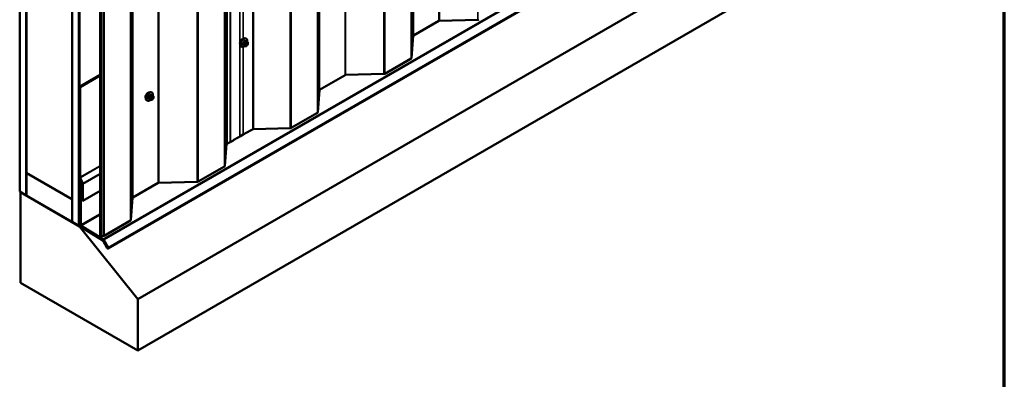
# Model space of a CAD drawing. Units: inches. Extents: x 0.6 to 33.4, y 0.6 to 21.4.
# Drawn here: x 26.3 to 33.4, y 9.5 to 12.1 of the extents above; entities that cross this region are included whole.
import ezdxf

# ---------------------------------------------------------------- set-up
doc = ezdxf.new("R2010")
doc.units = ezdxf.units.IN
doc.header["$LTSCALE"] = 2
doc.header["$MEASUREMENT"] = 0
for name, color, linetype, lineweight in [('Border (ANSI)', 7, 'Continuous', 70), ('Visible (ANSI)', 7, 'Continuous', 50), ('Visible Narrow (ANSI)', 7, 'Continuous', 35)]:
    doc.layers.add(name, color=color, linetype=linetype, lineweight=lineweight)

# ---------------------------------------------------------------- blocks, each defined once
blk = doc.blocks.new('Borders ATAS A Border')
at = {"layer": 'Border (ANSI)'}
blk.add_line((16.7, 0.3), (16.7, 10.7), dxfattribs=at)

msp = doc.modelspace()

# ---------------------------------------------------------------- linework, layer by layer
at = {"layer": 'Visible (ANSI)'}
for p, q in [((27.7847, 11.22446), (27.7847, 17.8653)), ((26.28911, 10.87962), (26.28911, 17.57489)), ((26.33625, 10.8524), (26.33625, 17.54768)), ((26.3372, 11.01516), (26.3372, 17.54713)), ((26.66718, 17.35662), (26.66718, 10.82464)), ((26.66812, 10.6608), (26.66812, 17.35607)), ((26.71526, 10.63358), (26.71526, 17.32885)), ((26.71621, 17.32831), (26.71621, 10.63304)), ((26.71998, 10.63086), (26.71998, 17.32613)), ((26.87039, 10.56169), (26.87039, 17.20253)), ((26.87551, 17.19957), (26.87551, 10.55873)), ((26.92779, 10.46831), (32.58464, 13.73429)), ((32.79921, 13.36922), (27.14236, 10.10324)), ((32.79921, 12.99761), (27.14236, 9.73163)), ((29.3171, 12.11314), (29.13295, 12.00682)), ((29.59725, 12.12069), (29.32065, 12.11403)), ((27.92514, 11.98449), (27.92231, 11.98612)), ((27.93336, 11.96116), (27.92428, 11.9664)), ((27.93738, 11.95187), (27.93738, 11.94936)), ((29.13139, 12.00477), (29.11986, 11.84507)), ((27.89181, 11.92676), (27.88898, 11.92839)), ((27.91258, 11.93335), (27.9035, 11.9386)), ((27.92134, 11.93132), (27.91946, 11.93149)), ((27.93342, 11.93884), (27.93154, 11.93651)), ((29.11675, 11.84097), (28.92671, 11.73125)), ((26.87039, 11.72256), (26.72092, 11.63627)), ((26.87039, 11.71821), (26.72469, 11.63409)), ((28.63945, 11.7219), (28.4553, 11.61558)), ((28.91961, 11.72945), (28.643, 11.7228)), ((26.72092, 11.63627), (26.72092, 10.98513)), ((26.72469, 11.63409), (26.72092, 11.63627)), ((26.72469, 10.98295), (26.72469, 11.63409)), ((27.24341, 11.59552), (27.24059, 11.59716)), ((28.45375, 11.61353), (28.44222, 11.45383)), ((27.21008, 11.53779), (27.20725, 11.53942)), ((27.23085, 11.54438), (27.22177, 11.54963)), ((27.23961, 11.54235), (27.23773, 11.54252)), ((27.25164, 11.57219), (27.24255, 11.57743)), ((27.25169, 11.54987), (27.24981, 11.54754)), ((27.25565, 11.5629), (27.25565, 11.5604)), ((28.43911, 11.44973), (28.24906, 11.34001)), ((28.24198, 11.33821), (27.9769, 11.33156)), ((27.81011, 11.23634), (27.7847, 11.22446)), ((27.9032, 11.2922), (27.87963, 11.27859)), ((27.78199, 11.22569), (27.77047, 11.06599)), ((27.78214, 11.22628), (27.7847, 11.22446)), ((27.76735, 11.0619), (27.57731, 10.95218)), ((26.66718, 10.82464), (26.3372, 11.01516)), ((26.33814, 11.01461), (26.3372, 11.01407)), ((26.3372, 10.85077), (26.3372, 11.01407)), ((26.3372, 11.01407), (26.66718, 10.82355)), ((26.72229, 10.97935), (26.74098, 10.93772)), ((26.74407, 10.93844), (26.72537, 10.98006)), ((26.72941, 10.96349), (26.72696, 10.96208)), ((26.72696, 10.96208), (26.72997, 10.96033)), ((26.72696, 10.96208), (26.72696, 10.64052)), ((26.72997, 10.96033), (26.73065, 10.96073)), ((26.72997, 10.63878), (26.72997, 10.96033)), ((26.74166, 10.93483), (26.74166, 10.81442)), ((26.74543, 10.81224), (26.74543, 10.93265)), ((26.87039, 10.88438), (26.74543, 10.81224)), ((27.29006, 10.94282), (27.10591, 10.83651)), ((27.57021, 10.95038), (27.29361, 10.94372)), ((26.28911, 10.87962), (26.33625, 10.8524)), ((26.29571, 10.87581), (26.29383, 10.87472)), ((26.29383, 10.87472), (26.71998, 10.62868)), ((26.29383, 10.22152), (26.29383, 10.87472)), ((26.33625, 10.8524), (26.3372, 10.85295)), ((26.66718, 10.66025), (26.3372, 10.85077)), ((26.66718, 10.82464), (26.66812, 10.82519)), ((26.66812, 10.8241), (26.66718, 10.82355)), ((26.66718, 10.82355), (26.66718, 10.66025)), ((26.74543, 10.81224), (26.74166, 10.81442)), ((27.10435, 10.83446), (27.09283, 10.67476)), ((26.72696, 10.69015), (26.72092, 10.68667)), ((26.72092, 10.68667), (26.72092, 10.63728)), ((26.72394, 10.68492), (26.72092, 10.68667)), ((26.72696, 10.68667), (26.72394, 10.68492)), ((26.72394, 10.63554), (26.72394, 10.68492)), ((27.08971, 10.67066), (26.89967, 10.56094)), ((26.66812, 10.6608), (26.66718, 10.66025)), ((26.66812, 10.6608), (26.71526, 10.63358)), ((26.71526, 10.63358), (26.71621, 10.63413)), ((26.71998, 10.63086), (26.71621, 10.63304)), ((26.72224, 10.63217), (26.71998, 10.63086)), ((26.72318, 10.63053), (26.71998, 10.62868)), ((26.71998, 10.62868), (27.14236, 10.10324)), ((26.72674, 10.62695), (26.88903, 10.52671)), ((26.88914, 10.53013), (26.72685, 10.63037)), ((26.73278, 10.6302), (26.89162, 10.53209)), ((26.89173, 10.53551), (26.73288, 10.63362)), ((26.87551, 10.55873), (26.87039, 10.56169)), ((26.89257, 10.55914), (26.87551, 10.55873)), ((26.89106, 10.52452), (26.92139, 10.472)), ((26.92352, 10.47323), (26.8932, 10.52575)), ((26.89365, 10.5299), (26.92565, 10.47446)), ((26.92779, 10.4757), (26.89578, 10.53113)), ((27.14236, 9.73163), (26.29383, 10.22152)), ((27.14236, 10.10324), (27.14236, 9.73163))]:
    msp.add_line(p, q, dxfattribs=at)
for centre, major_axis, start_param, end_param in [((29.32087, 12.11096), (-0.00533, 0), 4.7540316, 5.4977871), ((29.59681, 12.12684), (-0.01067, 0), 1.6124389, 2.3561945), ((27.89787, 11.96175), (0.01257, 0.02177), 0.4159912, 2.7256015), ((29.13672, 12.00464), (-0.00533, 0), 5.4977871, 6.2415427), ((29.10921, 11.84532), (0.01067, 0), 5.4977871, 6.2415427), ((28.64322, 11.71972), (-0.00533, 0), 4.7540316, 5.4977871), ((28.91917, 11.7356), (-0.01067, 0), 1.6124389, 2.3561945), ((27.21614, 11.57278), (0.01257, 0.02177), 0.4159912, 2.7256015), ((28.45907, 11.6134), (-0.00533, 0), 5.4977871, 6.2415427), ((28.43156, 11.45409), (0.01067, 0), 5.4977871, 6.2415427), ((29.22809, 10.52728), (-1.87367, 0), 5.4460005, 5.4977871), ((27.97713, 11.32848), (-0.00533, 0), 4.7558399, 5.4460005), ((28.24152, 11.34436), (-0.01067, 0), 1.6142472, 2.3561945), ((27.8034, 11.24112), (-0.01067, 0), 2.2514747, 2.4091786), ((29.20452, 10.51367), (-1.87367, 0), 5.4977871, 5.5507713), ((27.78732, 11.22557), (-0.00533, 0), 6.0485448, 6.2415427), ((27.75981, 11.06625), (0.01067, 0), 5.4977871, 6.2415427), ((26.72846, 10.98078), (0.00533, -0.00924), 3.9269908, 4.5378561), ((26.72846, 10.98078), (-0.00267, 0.00462), 0.7853982, 1.3962634), ((27.56977, 10.95653), (-0.01067, 0), 1.6124389, 2.3561945), ((26.73789, 10.93701), (0.00267, -0.00462), 0.7853982, 1.3962634), ((26.73789, 10.93701), (-0.00533, 0.00924), 3.9269908, 4.5378561), ((27.29383, 10.94065), (-0.00533, 0), 4.7540316, 5.4977871), ((27.10968, 10.83433), (-0.00533, 0), 5.4977871, 6.2415427), ((27.08217, 10.67501), (0.01067, 0), 5.4977871, 6.2415427), ((26.72696, 10.6338), (0.00427, -0.00739), 3.9269908, 5.4628806), ((26.72696, 10.6338), (-0.00213, 0.0037), 0.7853982, 2.3212879), ((26.73299, 10.63704), (0.00427, -0.00739), 3.9269908, 5.4628806), ((26.73299, 10.63704), (-0.00213, 0.0037), 0.7853982, 2.3212879), ((26.88893, 10.52329), (0.00213, -0.0037), 1.5707963, 2.3212879), ((26.88893, 10.52329), (-0.00427, 0.00739), 4.712389, 5.4628806), ((26.89152, 10.52867), (0.00213, -0.0037), 1.5707963, 2.3212879), ((26.89152, 10.52867), (-0.00427, 0.00739), 4.712389, 5.4628806), ((26.89213, 10.56529), (-0.01067, 0), 1.6124389, 2.3561945), ((26.92459, 10.47385), (0.0032, -0.00554), 4.712389, 7.8539816), ((26.92459, 10.47385), (0.00107, -0.00185), 4.712389, 7.8539816)]:
    msp.add_ellipse(centre, major_axis=major_axis, ratio=0.5773503, start_param=start_param, end_param=end_param, dxfattribs=at)
for points, knots in [([(27.88898, 11.92839), (27.88719, 11.92942), (27.88566, 11.93089), (27.88321, 11.93457), (27.88233, 11.93682), (27.88127, 11.94199), (27.88116, 11.94496), (27.88177, 11.95122), (27.88251, 11.95452), (27.88473, 11.96107), (27.88621, 11.96433), (27.88976, 11.97048), (27.89182, 11.97339), (27.89636, 11.97858), (27.89883, 11.98086), (27.90397, 11.98457), (27.90664, 11.98599), (27.91192, 11.98775), (27.91454, 11.9881), (27.91891, 11.98762), (27.92071, 11.98705), (27.92231, 11.98612)], [2.3561945, 2.3561945, 2.3561945, 2.3561945, 2.6338165, 2.6338165, 2.9328478, 2.9328478, 3.2607449, 3.2607449, 3.5943569, 3.5943569, 3.9258643, 3.9258643, 4.2563088, 4.2563088, 4.587796, 4.587796, 4.921391, 4.921391, 5.2492746, 5.2492746, 5.4977871, 5.4977871, 5.4977871, 5.4977871]), ([(27.92514, 11.98449), (27.92693, 11.98346), (27.92846, 11.98199), (27.93091, 11.97831), (27.93179, 11.97606), (27.93286, 11.97089), (27.93296, 11.96792), (27.93256, 11.96382), (27.93242, 11.96282), (27.93224, 11.9618)], [5.4977871, 5.4977871, 5.4977871, 5.4977871, 5.7754091, 5.7754091, 6.0744405, 6.0744405, 6.4023376, 6.4023376, 6.5072066, 6.5072066, 6.5072066, 6.5072066]), ([(27.93336, 11.96116), (27.93386, 11.96087), (27.93438, 11.96053), (27.93516, 11.9599), (27.93545, 11.95962), (27.93597, 11.95904), (27.9362, 11.95872), (27.93663, 11.95796), (27.93681, 11.9575), (27.93703, 11.95666), (27.9371, 11.95628), (27.93723, 11.9554), (27.93727, 11.95491), (27.93736, 11.95355), (27.93738, 11.95269), (27.93738, 11.95187)], [0, 0, 0, 0, 0.03767676, 0.03767676, 0.06186304, 0.06186304, 0.08454047, 0.08454047, 0.11199525, 0.11199525, 0.1347104, 0.1347104, 0.16604504, 0.16604504, 0.2223381, 0.2223381, 0.2223381, 0.2223381]), ([(27.93738, 11.94936), (27.93738, 11.94806), (27.93737, 11.94681), (27.93708, 11.94508), (27.93699, 11.94468), (27.93674, 11.9439), (27.93658, 11.94353), (27.93623, 11.94283), (27.93604, 11.94251), (27.9354, 11.94148), (27.93492, 11.9408), (27.93409, 11.93969), (27.93376, 11.93927), (27.93342, 11.93884)], [0, 0, 0, 0, 0.08829504, 0.08829504, 0.11264316, 0.11264316, 0.13541767, 0.13541767, 0.1573849, 0.1573849, 0.20674821, 0.20674821, 0.23843575, 0.23843575, 0.23843575, 0.23843575]), ([(27.91529, 11.93219), (27.91445, 11.93147), (27.91359, 11.9308), (27.91015, 11.92831), (27.90748, 11.92689), (27.9022, 11.92513), (27.89958, 11.92478), (27.89521, 11.92526), (27.89341, 11.92583), (27.89181, 11.92676)], [7.6176134, 7.6176134, 7.6176134, 7.6176134, 7.7293887, 7.7293887, 8.0629836, 8.0629836, 8.3908673, 8.3908673, 8.6393798, 8.6393798, 8.6393798, 8.6393798]), ([(27.91946, 11.93149), (27.91874, 11.93155), (27.91795, 11.93164), (27.91687, 11.93182), (27.91662, 11.93187), (27.91618, 11.93196), (27.916, 11.932), (27.91564, 11.93209), (27.91546, 11.93214), (27.91501, 11.93227), (27.91474, 11.93235), (27.91421, 11.93255), (27.91395, 11.93265), (27.9133, 11.93295), (27.91293, 11.93315), (27.91258, 11.93335)], [0, 0, 0, 0, 0.06266163, 0.06266163, 0.08102536, 0.08102536, 0.09296794, 0.09296794, 0.10413124, 0.10413124, 0.11997907, 0.11997907, 0.13657606, 0.13657606, 0.16278759, 0.16278759, 0.16278759, 0.16278759]), ([(27.93154, 11.93651), (27.93039, 11.93508), (27.9292, 11.93361), (27.92737, 11.93217), (27.92699, 11.93191), (27.92629, 11.93158), (27.926, 11.93148), (27.92534, 11.93131), (27.92497, 11.93126), (27.92438, 11.93122), (27.92414, 11.93121), (27.92342, 11.9312), (27.92296, 11.93121), (27.92211, 11.93126), (27.92172, 11.93129), (27.92134, 11.93132)], [0, 0, 0, 0, 0.106625, 0.106625, 0.1328436, 0.1328436, 0.15064141, 0.15064141, 0.1728331, 0.1728331, 0.19114548, 0.19114548, 0.22801658, 0.22801658, 0.26161479, 0.26161479, 0.26161479, 0.26161479]), ([(27.20725, 11.53942), (27.20546, 11.54045), (27.20393, 11.54192), (27.20148, 11.5456), (27.2006, 11.54785), (27.19954, 11.55302), (27.19943, 11.55599), (27.20004, 11.56225), (27.20078, 11.56555), (27.203, 11.57211), (27.20448, 11.57536), (27.20803, 11.58152), (27.2101, 11.58442), (27.21463, 11.58961), (27.2171, 11.59189), (27.22224, 11.5956), (27.22491, 11.59702), (27.2302, 11.59878), (27.23282, 11.59913), (27.23718, 11.59865), (27.23898, 11.59808), (27.24059, 11.59716)], [2.3561945, 2.3561945, 2.3561945, 2.3561945, 2.6338165, 2.6338165, 2.9328478, 2.9328478, 3.2607449, 3.2607449, 3.5943569, 3.5943569, 3.9258643, 3.9258643, 4.2563088, 4.2563088, 4.587796, 4.587796, 4.921391, 4.921391, 5.2492746, 5.2492746, 5.4977871, 5.4977871, 5.4977871, 5.4977871]), ([(27.24341, 11.59552), (27.2452, 11.59449), (27.24673, 11.59302), (27.24919, 11.58934), (27.25007, 11.58709), (27.25113, 11.58192), (27.25124, 11.57895), (27.25084, 11.57486), (27.2507, 11.57385), (27.25052, 11.57283)], [5.4977871, 5.4977871, 5.4977871, 5.4977871, 5.7754091, 5.7754091, 6.0744405, 6.0744405, 6.4023376, 6.4023376, 6.5072066, 6.5072066, 6.5072066, 6.5072066]), ([(27.23356, 11.54322), (27.23272, 11.5425), (27.23187, 11.54183), (27.22843, 11.53934), (27.22575, 11.53792), (27.22047, 11.53616), (27.21785, 11.53581), (27.21348, 11.53629), (27.21168, 11.53686), (27.21008, 11.53779)], [7.6176134, 7.6176134, 7.6176134, 7.6176134, 7.7293887, 7.7293887, 8.0629836, 8.0629836, 8.3908673, 8.3908673, 8.6393798, 8.6393798, 8.6393798, 8.6393798]), ([(27.23773, 11.54252), (27.23702, 11.54258), (27.23623, 11.54267), (27.23514, 11.54285), (27.23489, 11.5429), (27.23446, 11.54299), (27.23428, 11.54303), (27.23391, 11.54312), (27.23373, 11.54317), (27.23328, 11.5433), (27.23301, 11.54338), (27.23248, 11.54358), (27.23222, 11.54369), (27.23157, 11.54398), (27.2312, 11.54418), (27.23085, 11.54438)], [0, 0, 0, 0, 0.06266163, 0.06266163, 0.08102536, 0.08102536, 0.09296794, 0.09296794, 0.10413124, 0.10413124, 0.11997907, 0.11997907, 0.13657606, 0.13657606, 0.16278759, 0.16278759, 0.16278759, 0.16278759]), ([(27.24981, 11.54754), (27.24867, 11.54611), (27.24747, 11.54464), (27.24565, 11.5432), (27.24526, 11.54294), (27.24457, 11.54261), (27.24427, 11.54251), (27.24361, 11.54234), (27.24325, 11.54229), (27.24266, 11.54225), (27.24241, 11.54224), (27.24169, 11.54223), (27.24124, 11.54224), (27.24038, 11.54229), (27.23999, 11.54232), (27.23961, 11.54235)], [0, 0, 0, 0, 0.106625, 0.106625, 0.1328436, 0.1328436, 0.15064141, 0.15064141, 0.1728331, 0.1728331, 0.19114548, 0.19114548, 0.22801658, 0.22801658, 0.26161479, 0.26161479, 0.26161479, 0.26161479]), ([(27.25164, 11.57219), (27.25213, 11.5719), (27.25265, 11.57157), (27.25343, 11.57093), (27.25372, 11.57066), (27.25424, 11.57007), (27.25448, 11.56975), (27.25491, 11.569), (27.25508, 11.56853), (27.25531, 11.56769), (27.25538, 11.56731), (27.2555, 11.56643), (27.25554, 11.56594), (27.25563, 11.56458), (27.25565, 11.56373), (27.25565, 11.5629)], [0, 0, 0, 0, 0.03767676, 0.03767676, 0.06186304, 0.06186304, 0.08454047, 0.08454047, 0.11199525, 0.11199525, 0.1347104, 0.1347104, 0.16604504, 0.16604504, 0.2223381, 0.2223381, 0.2223381, 0.2223381]), ([(27.25565, 11.5604), (27.25565, 11.5591), (27.25564, 11.55784), (27.25535, 11.55611), (27.25526, 11.55571), (27.25501, 11.55493), (27.25485, 11.55456), (27.2545, 11.55386), (27.25431, 11.55354), (27.25367, 11.55251), (27.25319, 11.55183), (27.25236, 11.55072), (27.25203, 11.5503), (27.25169, 11.54987)], [0, 0, 0, 0, 0.08829504, 0.08829504, 0.11264316, 0.11264316, 0.13541767, 0.13541767, 0.1573849, 0.1573849, 0.20674821, 0.20674821, 0.23843575, 0.23843575, 0.23843575, 0.23843575])]:
    msp.add_open_spline(points, degree=3, knots=knots, dxfattribs=at)
at = {"layer": 'Visible Narrow (ANSI)'}
for p, q in [((29.3171, 18.75397), (29.3171, 12.11314)), ((29.32065, 18.75487), (29.32065, 12.11403)), ((29.59725, 18.76153), (29.59725, 12.12069)), ((29.13139, 18.64561), (29.13139, 12.00477)), ((29.13295, 18.64766), (29.13295, 12.00682)), ((29.11675, 18.48181), (29.11675, 11.84097)), ((29.11986, 18.48591), (29.11986, 11.84507)), ((28.63945, 18.36274), (28.63945, 11.7219)), ((28.643, 18.36364), (28.643, 11.7228)), ((28.91961, 18.37029), (28.91961, 11.72945)), ((28.92671, 18.37209), (28.92671, 11.73125)), ((28.45375, 18.25437), (28.45375, 11.61353)), ((28.4553, 18.25642), (28.4553, 11.61558)), ((28.43911, 18.09057), (28.43911, 11.44973)), ((28.44222, 18.09467), (28.44222, 11.45383)), ((27.97356, 17.97161), (27.97356, 11.33077)), ((27.9769, 17.9724), (27.9769, 11.33156)), ((28.24198, 17.97905), (28.24198, 11.33821)), ((28.24906, 17.98085), (28.24906, 11.34001)), ((27.78199, 17.86653), (27.78199, 11.22569)), ((27.81011, 17.87718), (27.81011, 11.23634)), ((27.81133, 17.87784), (27.81133, 11.23701)), ((27.87963, 17.91943), (27.87963, 11.27859)), ((27.77047, 17.70683), (27.77047, 11.06599)), ((27.76735, 17.70274), (27.76735, 11.0619)), ((27.29006, 17.58366), (27.29006, 10.94282)), ((27.29361, 17.58456), (27.29361, 10.94372)), ((27.57021, 17.59122), (27.57021, 10.95038)), ((27.57731, 17.59301), (27.57731, 10.95218)), ((27.10435, 17.4753), (27.10435, 10.83446)), ((27.10591, 17.47734), (27.10591, 10.83651)), ((27.08971, 17.3115), (27.08971, 10.67066)), ((27.09283, 17.3156), (27.09283, 10.67476)), ((26.89257, 17.19998), (26.89257, 10.55914)), ((26.89967, 17.20178), (26.89967, 10.56094)), ((27.9032, 14.53832), (27.9032, 11.9844)), ((32.54858, 13.80149), (26.89173, 10.53551)), ((32.55264, 13.79711), (26.89578, 10.53113)), ((32.58464, 13.74168), (26.92779, 10.4757)), ((27.90273, 11.95158), (27.91175, 11.94637)), ((27.91317, 11.95001), (27.90414, 11.95523)), ((27.91253, 11.96566), (27.92156, 11.96045)), ((27.92439, 11.96209), (27.91536, 11.9673)), ((27.91992, 11.95546), (27.91805, 11.95313)), ((27.92371, 11.94827), (27.92558, 11.9506)), ((27.92375, 11.96655), (27.93278, 11.96134)), ((27.93114, 11.96069), (27.92927, 11.96086)), ((27.93115, 11.95382), (27.93303, 11.95365)), ((27.93582, 11.94969), (27.93582, 11.94719)), ((27.91175, 11.93518), (27.90273, 11.94039)), ((27.9032, 11.92553), (27.9032, 11.2922)), ((27.91338, 11.94109), (27.91338, 11.93859)), ((27.92092, 11.93859), (27.92092, 11.94109)), ((27.92558, 11.93446), (27.92371, 11.93462)), ((27.93303, 11.94001), (27.93115, 11.93767)), ((27.221, 11.56261), (27.23003, 11.5574)), ((27.23003, 11.54621), (27.221, 11.55142)), ((27.23144, 11.56105), (27.22241, 11.56626)), ((27.2308, 11.5767), (27.23983, 11.57148)), ((27.23165, 11.55212), (27.23165, 11.54962)), ((27.24266, 11.57312), (27.23363, 11.57833)), ((27.2382, 11.56649), (27.23632, 11.56416)), ((27.23919, 11.54962), (27.23919, 11.55212)), ((27.24198, 11.5593), (27.24385, 11.56163)), ((27.24385, 11.54549), (27.24198, 11.54565)), ((27.24202, 11.57758), (27.25105, 11.57237)), ((27.24942, 11.57172), (27.24754, 11.57189)), ((27.24943, 11.56485), (27.2513, 11.56468)), ((27.2513, 11.55104), (27.24943, 11.5487)), ((27.25409, 11.56072), (27.25409, 11.55822)), ((26.72469, 10.98295), (26.87039, 11.06707)), ((26.72537, 10.98006), (26.87039, 11.06378)), ((26.72092, 10.98513), (26.72469, 10.98295)), ((26.72229, 10.97935), (26.72537, 10.98006)), ((26.74407, 10.93844), (26.87039, 11.01137)), ((26.74543, 10.93265), (26.87039, 11.00479)), ((26.74098, 10.93772), (26.74407, 10.93844)), ((26.74166, 10.93483), (26.74543, 10.93265)), ((26.87039, 10.71985), (26.72997, 10.63878)), ((26.87039, 10.71301), (26.73288, 10.63362)), ((26.72092, 10.63728), (26.72394, 10.63554)), ((26.72394, 10.63554), (26.72743, 10.63755)), ((26.72674, 10.62695), (26.72685, 10.63037)), ((26.72685, 10.63037), (26.73029, 10.63236)), ((26.72997, 10.63878), (26.72696, 10.64052)), ((26.73288, 10.63362), (26.73278, 10.6302)), ((26.88903, 10.52671), (26.88914, 10.53013)), ((26.88914, 10.53013), (26.89203, 10.5318)), ((26.89106, 10.52452), (26.8932, 10.52575)), ((26.89173, 10.53551), (26.89162, 10.53209)), ((26.8932, 10.52575), (26.89533, 10.52699)), ((26.89578, 10.53113), (26.89365, 10.5299)), ((26.92139, 10.472), (26.92352, 10.47323)), ((26.92352, 10.47323), (26.92565, 10.47446)), ((26.92779, 10.4757), (26.92565, 10.47446))]:
    msp.add_line(p, q, dxfattribs=at)
for centre, major_axis, ratio, start_param, end_param in [((27.90565, 11.95726), (-0.01667, -0.02887), 0.5773503, 3.1415927, 6.2831853), ((27.90847, 11.95562), (-0.01667, -0.02887), 0.5773503, 3.1415927, 6.2831853), ((27.91024, 11.95461), (-0.01581, -0.02738), 0.5773503, 2.1472928, 7.2888968), ((27.90178, 11.95104), (-0.00133, -0.00009), 0.5307316, 3.8910029, 5.2691014), ((27.83982, 11.98143), (0.04342, -0.07521), 0.5773503, 0.7075986, 0.8631977), ((27.84058, 11.98187), (-0.04408, 0.07634), 0.5773503, 3.8491912, 4.0047904), ((27.84581, 11.99687), (-0.07105, -0.04994), 0.7886751, 1.8438762, 1.9994753), ((27.90367, 11.9559), (0.000984, -0.0009), 0.1658133, 3.978215, 5.3563135), ((27.84619, 11.99632), (0.07212, 0.05069), 0.7886751, 4.9854688, 5.141068), ((27.91206, 11.96633), (-0.00109, 0.00077), 0.2555579, 0.809446, 2.1875445), ((27.91458, 11.948), (0.002, 0.00346), 0.5773503, 1.3089969, 2.3561945), ((27.91583, 11.96851), (-0.00017, -0.00132), 0.7414172, 4.5847151, 5.9628136), ((27.85779, 12.00378), (-0.08096, 0.03141), 0.2113249, 2.4318788, 2.5874779), ((27.85741, 12.0028), (0.08218, -0.03189), 0.2113249, 5.5734714, 5.7290706), ((27.91993, 11.95045), (0.00416, -0.00334), 0.2113249, 0.6319143, 2.2027106), ((27.92181, 11.95278), (-0.00416, 0.00334), 0.2113249, 3.773507, 5.3443033), ((27.92649, 11.94431), (0.00394, 0.00683), 0.5773503, 1.3089969, 2.3561945), ((27.92297, 11.95844), (0.002, 0.00346), 0.5773503, 0.2617994, 1.3089969), ((27.92422, 11.96776), (-0.00005, -0.00133), 0.8311618, 4.5152259, 5.8933244), ((27.92837, 11.94664), (0.00394, 0.00683), 0.5773503, 0.2617994, 1.3089969), ((27.92738, 11.956), (0.00047, 0.00531), 0.7886751, 4.3615096, 5.9323059), ((27.92926, 11.95583), (0.00047, 0.00531), 0.7886751, 4.3615096, 5.9323059), ((27.93136, 11.95769), (0.002, 0.00346), 0.5773503, 0, 0.2617994), ((27.93024, 11.94647), (0.00394, 0.00683), 0.5773503, 5.4977871, 6.5449847), ((27.93024, 11.94397), (-0.00394, -0.00683), 0.5773503, 1.3089969, 2.3561945), ((27.93204, 11.95187), (0.00533, 0), 0.5773503, 5.4977871, 6.2831853), ((27.93204, 11.94936), (0.00533, 0), 0.5773503, 5.4977871, 6.2831853), ((27.90178, 11.93985), (0.00133, -0.00009), 0.6204762, 0.8274449, 2.2055434), ((27.90367, 11.93717), (0.00017, 0.00132), 0.7414172, 0.1651025, 1.0577268), ((27.84581, 11.9729), (0.08096, -0.03141), 0.2113249, 5.5734714, 5.6126316), ((27.91458, 11.93681), (-0.002, -0.00346), 0.5773503, 5.4977871, 6.2831853), ((27.91715, 11.94327), (-0.00533, 0), 0.5773503, 0.7853982, 2.3561945), ((27.91715, 11.94076), (0.00533, 0), 0.5773503, 3.9269908, 5.4977871), ((27.91993, 11.9368), (-0.00047, -0.00531), 0.7886751, 0, 1.2199169), ((27.92649, 11.9418), (-0.00394, -0.00683), 0.5773503, 5.4977871, 6.5449847), ((27.92181, 11.93663), (-0.00047, -0.00531), 0.7886751, 0, 1.2199169), ((27.92837, 11.94164), (-0.00394, -0.00683), 0.5773503, 0.2617994, 1.3089969), ((27.92738, 11.93985), (0.00416, -0.00334), 0.2113249, 0, 0.6319143), ((27.92926, 11.94218), (0.00416, -0.00334), 0.2113249, 0, 0.6319143), ((27.22392, 11.56829), (-0.01667, -0.02887), 0.5773503, 3.1415927, 6.2831853), ((27.22675, 11.56665), (-0.01667, -0.02887), 0.5773503, 3.1415927, 6.2831853), ((27.22851, 11.56564), (-0.01581, -0.02738), 0.5773503, 2.1472928, 7.2888968), ((27.22006, 11.56207), (-0.00133, -0.00009), 0.5307316, 3.8910029, 5.2691014), ((27.15809, 11.59246), (0.04342, -0.07521), 0.5773503, 0.7075986, 0.8631977), ((27.22006, 11.55088), (0.00133, -0.00009), 0.6204762, 0.8274449, 2.2055434), ((27.15886, 11.5929), (-0.04408, 0.07634), 0.5773503, 3.8491912, 4.0047904), ((27.16408, 11.6079), (-0.07105, -0.04994), 0.7886751, 1.8438762, 1.9994753), ((27.22194, 11.56693), (0.000984, -0.0009), 0.1658133, 3.978215, 5.3563135), ((27.22194, 11.5482), (0.00017, 0.00132), 0.7414172, 0.1651025, 1.0577268), ((27.16408, 11.58393), (0.08096, -0.03141), 0.2113249, 5.5734714, 5.6126316), ((27.16447, 11.60736), (0.07212, 0.05069), 0.7886751, 4.9854688, 5.141068), ((27.23033, 11.57737), (-0.00109, 0.00077), 0.2555579, 0.809446, 2.1875445), ((27.23285, 11.55903), (0.002, 0.00346), 0.5773503, 1.3089969, 2.3561945), ((27.23285, 11.54785), (-0.002, -0.00346), 0.5773503, 5.4977871, 6.2831853), ((27.23542, 11.5543), (-0.00533, 0), 0.5773503, 0.7853982, 2.3561945), ((27.23542, 11.5518), (0.00533, 0), 0.5773503, 3.9269908, 5.4977871), ((27.2341, 11.57954), (-0.00017, -0.00132), 0.7414172, 4.5847151, 5.9628136), ((27.17607, 11.61481), (-0.08096, 0.03141), 0.2113249, 2.4318788, 2.5874779), ((27.17568, 11.61383), (0.08218, -0.03189), 0.2113249, 5.5734714, 5.7290706), ((27.23821, 11.56148), (0.00416, -0.00334), 0.2113249, 0.6319143, 2.2027106), ((27.23821, 11.54783), (-0.00047, -0.00531), 0.7886751, 0, 1.2199169), ((27.24008, 11.56381), (-0.00416, 0.00334), 0.2113249, 3.773507, 5.3443033), ((27.24477, 11.55534), (0.00394, 0.00683), 0.5773503, 1.3089969, 2.3561945), ((27.24477, 11.55284), (-0.00394, -0.00683), 0.5773503, 5.4977871, 6.5449847), ((27.24008, 11.54766), (-0.00047, -0.00531), 0.7886751, 0, 1.2199169), ((27.24125, 11.56947), (0.002, 0.00346), 0.5773503, 0.2617994, 1.3089969), ((27.2425, 11.57879), (-0.00005, -0.00133), 0.8311618, 4.5152259, 5.8933244), ((27.24664, 11.55767), (0.00394, 0.00683), 0.5773503, 0.2617994, 1.3089969), ((27.24664, 11.55267), (-0.00394, -0.00683), 0.5773503, 0.2617994, 1.3089969), ((27.24566, 11.56703), (0.00047, 0.00531), 0.7886751, 4.3615096, 5.9323059), ((27.24753, 11.56686), (0.00047, 0.00531), 0.7886751, 4.3615096, 5.9323059), ((27.24566, 11.55088), (0.00416, -0.00334), 0.2113249, 0, 0.6319143), ((27.24964, 11.56872), (0.002, 0.00346), 0.5773503, 0, 0.2617994), ((27.24852, 11.5575), (0.00394, 0.00683), 0.5773503, 5.4977871, 6.5449847), ((27.24852, 11.555), (-0.00394, -0.00683), 0.5773503, 1.3089969, 2.3561945), ((27.24753, 11.55322), (0.00416, -0.00334), 0.2113249, 0, 0.6319143), ((27.25032, 11.5629), (0.00533, 0), 0.5773503, 5.4977871, 6.2831853), ((27.25032, 11.5604), (0.00533, 0), 0.5773503, 5.4977871, 6.2831853)]:
    msp.add_ellipse(centre, major_axis=major_axis, ratio=ratio, start_param=start_param, end_param=end_param, dxfattribs=at)
for points, knots in [([(27.9029, 11.95638), (27.90275, 11.95621), (27.9026, 11.95604), (27.90203, 11.95528), (27.90168, 11.95465), (27.90125, 11.9535), (27.90112, 11.95299), (27.90103, 11.95218), (27.90102, 11.95188), (27.90104, 11.95159)], [-0.10594378, -0.10594378, -0.10594378, -0.10594378, -0.09268701, -0.09268701, -0.05149278, -0.05149278, -0.01980492, -0.01980492, 0, 0, 0, 0]), ([(27.90273, 11.95158), (27.90271, 11.9518), (27.90271, 11.95204), (27.90277, 11.95266), (27.90286, 11.95304), (27.90319, 11.95392), (27.90346, 11.9544), (27.90391, 11.95497), (27.90402, 11.9551), (27.90414, 11.95523)], [0, 0, 0, 0, 0.01980492, 0.01980492, 0.05149278, 0.05149278, 0.09268701, 0.09268701, 0.10594378, 0.10594378, 0.10594378, 0.10594378]), ([(27.91488, 11.96881), (27.91473, 11.96883), (27.91457, 11.96883), (27.91392, 11.96879), (27.9134, 11.96862), (27.9125, 11.96809), (27.91213, 11.96779), (27.91156, 11.96719), (27.91136, 11.96693), (27.91117, 11.96666)], [-0.10594378, -0.10594378, -0.10594378, -0.10594378, -0.09268701, -0.09268701, -0.05149278, -0.05149278, -0.01980492, -0.01980492, 0, 0, 0, 0]), ([(27.91253, 11.96566), (27.91267, 11.96587), (27.91282, 11.96607), (27.91325, 11.96653), (27.91353, 11.96676), (27.91421, 11.96717), (27.91461, 11.9673), (27.91512, 11.96732), (27.91524, 11.96731), (27.91536, 11.9673)], [0, 0, 0, 0, 0.01980492, 0.01980492, 0.05149278, 0.05149278, 0.09268701, 0.09268701, 0.10594378, 0.10594378, 0.10594378, 0.10594378]), ([(27.92493, 11.96602), (27.92484, 11.96656), (27.92465, 11.96702), (27.9242, 11.96764), (27.92396, 11.96783), (27.92352, 11.96802), (27.92334, 11.96806), (27.92315, 11.96807)], [-0.091772912, -0.091772912, -0.091772912, -0.091772912, -0.051492782, -0.051492782, -0.019804916, -0.019804916, 0, 0, 0, 0]), ([(27.92375, 11.96655), (27.92389, 11.96654), (27.92403, 11.96652), (27.9242, 11.96644), (27.92424, 11.96642), (27.92428, 11.9664)], [0, 0, 0, 0, 0.019804916, 0.019804916, 0.026454019, 0.026454019, 0.026454019, 0.026454019]), ([(27.90104, 11.94057), (27.90103, 11.94039), (27.90103, 11.94021), (27.90108, 11.93952), (27.90123, 11.93907), (27.90169, 11.93845), (27.90195, 11.93824), (27.90246, 11.93801), (27.90267, 11.93795), (27.9029, 11.93793)], [-0.10594378, -0.10594378, -0.10594378, -0.10594378, -0.09268701, -0.09268701, -0.05149278, -0.05149278, -0.01980492, -0.01980492, 0, 0, 0, 0]), ([(27.9035, 11.9386), (27.90332, 11.9387), (27.90317, 11.93883), (27.90285, 11.93926), (27.90274, 11.93961), (27.90271, 11.94013), (27.90271, 11.94026), (27.90273, 11.94039)], [0.026454019, 0.026454019, 0.026454019, 0.026454019, 0.051492782, 0.051492782, 0.092687007, 0.092687007, 0.105943778, 0.105943778, 0.105943778, 0.105943778]), ([(27.22117, 11.56741), (27.22102, 11.56724), (27.22087, 11.56707), (27.2203, 11.56632), (27.21995, 11.56568), (27.21952, 11.56453), (27.21939, 11.56402), (27.2193, 11.56321), (27.2193, 11.56291), (27.21931, 11.56262)], [-0.10594378, -0.10594378, -0.10594378, -0.10594378, -0.09268701, -0.09268701, -0.05149278, -0.05149278, -0.01980492, -0.01980492, 0, 0, 0, 0]), ([(27.21931, 11.5516), (27.2193, 11.55142), (27.2193, 11.55125), (27.21935, 11.55056), (27.2195, 11.5501), (27.21996, 11.54948), (27.22022, 11.54927), (27.22073, 11.54904), (27.22094, 11.54899), (27.22117, 11.54896)], [-0.10594378, -0.10594378, -0.10594378, -0.10594378, -0.09268701, -0.09268701, -0.05149278, -0.05149278, -0.01980492, -0.01980492, 0, 0, 0, 0]), ([(27.221, 11.56261), (27.22098, 11.56283), (27.22098, 11.56307), (27.22104, 11.56369), (27.22114, 11.56407), (27.22147, 11.56495), (27.22174, 11.56543), (27.22218, 11.566), (27.22229, 11.56613), (27.22241, 11.56626)], [0, 0, 0, 0, 0.01980492, 0.01980492, 0.05149278, 0.05149278, 0.09268701, 0.09268701, 0.10594378, 0.10594378, 0.10594378, 0.10594378]), ([(27.22177, 11.54963), (27.22159, 11.54973), (27.22144, 11.54986), (27.22112, 11.5503), (27.22101, 11.55064), (27.22098, 11.55116), (27.22099, 11.55129), (27.221, 11.55142)], [0.026454019, 0.026454019, 0.026454019, 0.026454019, 0.051492782, 0.051492782, 0.092687007, 0.092687007, 0.105943778, 0.105943778, 0.105943778, 0.105943778]), ([(27.23315, 11.57984), (27.233, 11.57986), (27.23284, 11.57986), (27.23219, 11.57983), (27.23167, 11.57965), (27.23078, 11.57912), (27.2304, 11.57882), (27.22983, 11.57822), (27.22963, 11.57796), (27.22944, 11.57769)], [-0.10594378, -0.10594378, -0.10594378, -0.10594378, -0.09268701, -0.09268701, -0.05149278, -0.05149278, -0.01980492, -0.01980492, 0, 0, 0, 0]), ([(27.2308, 11.5767), (27.23094, 11.5769), (27.2311, 11.5771), (27.23152, 11.57756), (27.2318, 11.5778), (27.23248, 11.5782), (27.23288, 11.57833), (27.23339, 11.57835), (27.23351, 11.57835), (27.23363, 11.57833)], [0, 0, 0, 0, 0.01980492, 0.01980492, 0.05149278, 0.05149278, 0.09268701, 0.09268701, 0.10594378, 0.10594378, 0.10594378, 0.10594378]), ([(27.24321, 11.57705), (27.24311, 11.57759), (27.24293, 11.57805), (27.24248, 11.57867), (27.24224, 11.57886), (27.24179, 11.57905), (27.24161, 11.57909), (27.24142, 11.5791)], [-0.091772912, -0.091772912, -0.091772912, -0.091772912, -0.051492782, -0.051492782, -0.019804916, -0.019804916, 0, 0, 0, 0]), ([(27.24202, 11.57758), (27.24216, 11.57758), (27.2423, 11.57755), (27.24247, 11.57748), (27.24251, 11.57746), (27.24255, 11.57743)], [0, 0, 0, 0, 0.019804916, 0.019804916, 0.026454019, 0.026454019, 0.026454019, 0.026454019])]:
    msp.add_open_spline(points, degree=3, knots=knots, dxfattribs=at)
for points in [[(27.91175, 11.94637), (27.91338, 11.94543), (27.91338, 11.94109)], [(27.91805, 11.95313), (27.91479, 11.94908), (27.91317, 11.95001)], [(27.92156, 11.96045), (27.92318, 11.95951), (27.91992, 11.95546)], [(27.92927, 11.96086), (27.92601, 11.96115), (27.92439, 11.96209)], [(27.93278, 11.96134), (27.9344, 11.9604), (27.93114, 11.96069)], [(27.91338, 11.93859), (27.91338, 11.93424), (27.91175, 11.93518)], [(27.23003, 11.5574), (27.23165, 11.55646), (27.23165, 11.55212)], [(27.23165, 11.54962), (27.23165, 11.54527), (27.23003, 11.54621)], [(27.23632, 11.56416), (27.23306, 11.56011), (27.23144, 11.56105)], [(27.23983, 11.57148), (27.24146, 11.57055), (27.2382, 11.56649)], [(27.24754, 11.57189), (27.24428, 11.57218), (27.24266, 11.57312)], [(27.25105, 11.57237), (27.25267, 11.57143), (27.24942, 11.57172)]]:
    msp.add_open_spline(points, degree=2, dxfattribs=at)

# ---------------------------------------------------------------- block references
at = {"xscale": 2, "yscale": 2, "zscale": 2}
msp.add_blockref('Borders ATAS A Border', (0, 0), dxfattribs=at)

doc.saveas('drawing.dxf')
